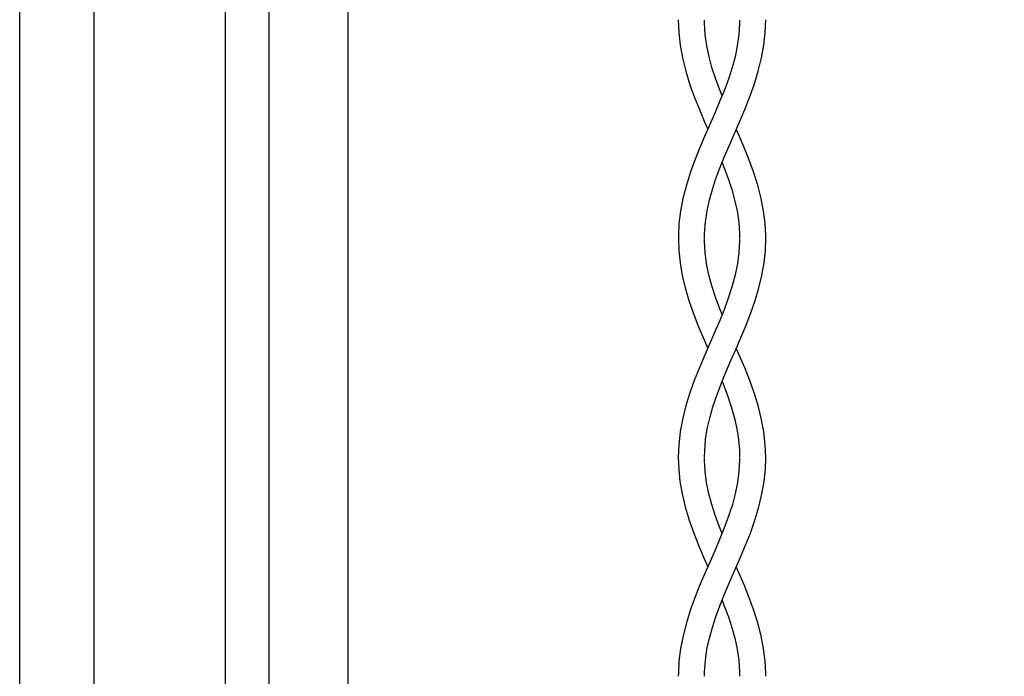
# Model space of a CAD drawing. Units: millimetres. Extents: x -145 to 79, y -176 to 179.
# Drawn here: x -135 to -113, y -26 to -11 of the extents above; entities that cross this region are included whole.
import ezdxf

# ---------------------------------------------------------------- set-up
doc = ezdxf.new("R2010")
doc.units = ezdxf.units.MM
doc.header["$LTSCALE"] = 16.335
doc.layers.get('0').update_dxf_attribs({"linetype": 'CONTINUOUS'})
doc.layers.add('ASSI', color=7, linetype='CONTINUOUS')
doc.layers.add('PROTUSIONI', color=7, linetype='CONTINUOUS')
doc.styles.get("Standard").update_dxf_attribs({"font": 'txt', "width": 0.8})
doc.dimstyles.new('DIMSTYLE_1', dxfattribs={"dimtxt": 3, "dimasz": 3, "dimexe": 1.5, "dimexo": 0.5, "dimgap": 0.75, "dimtad": 1, "dimtxsty": 'STANDARD', "dimblk": '_FILLED', "dimblk1": '_FILLED', "dimblk2": '_FILLED', "dimcen": 0.09, "dimazin": 2, "dimtfac": 1, "dimtofl": 0, "dimtmove": 0, "dimatfit": 3, "dimldrblk": '_FILLED', "dimfxl": 1, "dimtolj": 1, "dimarcsym": 0})

# ---------------------------------------------------------------- blocks, each defined once
blk = doc.blocks.new('_FILLED')
at = {"color": 0, "linetype": 'BYBLOCK'}
blk.add_solid([(0, 0), (-1, 0.3167), (-1, -0.3167)], dxfattribs=at)
blk = doc.blocks.new('*D5')
at = {"color": 7, "linetype": 'CONTINUOUS'}
for p, q in [((-135.04, -40.593), (-135.04, 176.5)), ((-90.04, 105.85), (-90.04, 176.5)), ((-135.04, 175), (-112.54, 175)), ((-90.04, 175), (-112.54, 175))]:
    blk.add_line(p, q, dxfattribs=at)
at = {"color": 7, "linetype": 'CONTINUOUS', "xscale": 3, "yscale": 3, "zscale": 3, "rotation": 180}
blk.add_blockref('_FILLED', (-135.04, 175), dxfattribs=at)
at = {"color": 7, "linetype": 'CONTINUOUS', "xscale": 3, "yscale": 3, "zscale": 3}
blk.add_blockref('_FILLED', (-90.04, 175), dxfattribs=at)

msp = doc.modelspace()

# ---------------------------------------------------------------- linework, layer by layer
at = {"color": 7, "linetype": 'CONTINUOUS'}
msp.add_line((-127.54, 163.7), (-127.54, -144.8), dxfattribs=at)
at = {"layer": 'ASSI', "color": 7, "linetype": 'CONTINUOUS'}
for p, q in [((-130.34, -167), (-130.34, 167)), ((-129.34, -167), (-129.34, 167)), ((-133.34, -165.268), (-133.34, 165.268))]:
    msp.add_line(p, q, dxfattribs=at)
at = {"layer": 'PROTUSIONI', "color": 7, "linetype": 'CONTINUOUS'}
for p, q in [((-119.389, -11.376), (-119.39, -11.306)), ((-118.59, -11.306), (-118.591, -11.376)), ((-119.389, -16.362), (-119.39, -16.305)), ((-118.59, -16.305), (-118.591, -16.362)), ((-119.389, -21.364), (-119.39, -21.305)), ((-118.59, -21.305), (-118.591, -21.364))]:
    msp.add_line(p, q, dxfattribs=at)
for points in [[(-119.99, -11.3), (-119.978, -11.591), (-119.946, -11.879), (-119.893, -12.171), (-119.819, -12.475), (-119.725, -12.783), (-119.618, -13.078), (-119.508, -13.353), (-119.396, -13.617), (-119.316, -13.8)], [(-118.99, -13.035), (-119.05, -12.885), (-119.142, -12.635), (-119.22, -12.393), (-119.286, -12.148), (-119.339, -11.894), (-119.373, -11.637), (-119.389, -11.376)], [(-118.591, -11.376), (-118.607, -11.637), (-118.641, -11.894), (-118.694, -12.148), (-118.76, -12.393), (-118.838, -12.635), (-118.93, -12.885), (-119.038, -13.155), (-119.156, -13.434)], [(-118.584, -13.617), (-118.472, -13.353), (-118.362, -13.078), (-118.255, -12.783), (-118.161, -12.475), (-118.087, -12.171), (-118.034, -11.879), (-118.002, -11.591), (-117.99, -11.3)], [(-119.156, -13.434), (-119.389, -13.966), (-119.497, -14.218), (-119.604, -14.484), (-119.71, -14.775), (-119.806, -15.079), (-119.883, -15.38), (-119.939, -15.67), (-119.974, -15.955), (-119.989, -16.239), (-119.989, -16.296)], [(-119.39, -16.291), (-119.388, -16.184), (-119.37, -15.925), (-119.332, -15.668), (-119.277, -15.416), (-119.211, -15.179), (-119.136, -14.948), (-119.047, -14.706), (-118.94, -14.44), (-118.822, -14.161), (-118.584, -13.617)], [(-117.991, -16.296), (-117.991, -16.239), (-118.006, -15.955), (-118.041, -15.67), (-118.097, -15.38), (-118.174, -15.079), (-118.27, -14.775), (-118.376, -14.484), (-118.483, -14.218), (-118.591, -13.966), (-118.664, -13.8)], [(-118.99, -14.564), (-118.933, -14.706), (-118.844, -14.948), (-118.769, -15.179), (-118.703, -15.416), (-118.648, -15.668), (-118.61, -15.925), (-118.592, -16.184), (-118.59, -16.291)], [(-119.989, -16.299), (-119.98, -16.571), (-119.95, -16.856), (-119.9, -17.141), (-119.832, -17.427), (-119.747, -17.714), (-119.649, -17.996), (-119.541, -18.273), (-119.427, -18.546), (-119.316, -18.8)], [(-118.591, -16.362), (-118.605, -16.618), (-118.637, -16.871), (-118.689, -17.125), (-118.757, -17.381), (-118.84, -17.638), (-118.936, -17.9), (-119.044, -18.17), (-119.161, -18.444), (-119.401, -18.993)], [(-119.39, -21.29), (-119.386, -21.138), (-119.365, -20.887), (-119.328, -20.646), (-119.273, -20.401), (-119.201, -20.144), (-119.112, -19.882), (-119.012, -19.617), (-118.904, -19.352), (-118.789, -19.086), (-118.671, -18.816), (-118.553, -18.546), (-118.439, -18.273), (-118.331, -17.996), (-118.233, -17.714), (-118.148, -17.427), (-118.08, -17.141), (-118.03, -16.856), (-118, -16.571), (-117.991, -16.299)], [(-118.99, -18.036), (-119.044, -17.9), (-119.141, -17.638), (-119.223, -17.381), (-119.292, -17.125), (-119.343, -16.871), (-119.375, -16.618), (-119.389, -16.362)], [(-117.99, -21.301), (-118.001, -21.018), (-118.036, -20.706), (-118.093, -20.4), (-118.166, -20.108), (-118.253, -19.823), (-118.354, -19.542), (-118.464, -19.266), (-118.58, -18.993), (-118.664, -18.8)], [(-119.401, -18.993), (-119.516, -19.266), (-119.626, -19.542), (-119.727, -19.823), (-119.814, -20.108), (-119.887, -20.4), (-119.944, -20.706), (-119.979, -21.018), (-119.99, -21.301)], [(-118.99, -19.564), (-118.968, -19.617), (-118.868, -19.882), (-118.779, -20.144), (-118.707, -20.401), (-118.652, -20.646), (-118.615, -20.887), (-118.594, -21.138), (-118.59, -21.29)], [(-119.99, -21.299), (-119.98, -21.568), (-119.951, -21.847), (-119.902, -22.132), (-119.831, -22.429), (-119.741, -22.732), (-119.638, -23.026), (-119.529, -23.303), (-119.415, -23.573), (-119.316, -23.8)], [(-118.99, -23.036), (-119.056, -22.869), (-119.148, -22.616), (-119.226, -22.372), (-119.292, -22.126), (-119.342, -21.874), (-119.375, -21.62), (-119.389, -21.364)], [(-118.591, -21.364), (-118.605, -21.62), (-118.638, -21.874), (-118.689, -22.126), (-118.754, -22.372), (-118.832, -22.616), (-118.924, -22.869), (-119.031, -23.138), (-119.148, -23.415)], [(-118.565, -23.573), (-118.451, -23.303), (-118.342, -23.026), (-118.239, -22.732), (-118.149, -22.429), (-118.078, -22.132), (-118.029, -21.847), (-118, -21.568), (-117.99, -21.299)], [(-119.148, -23.415), (-119.383, -23.953), (-119.494, -24.212), (-119.603, -24.482), (-119.709, -24.772), (-119.805, -25.074), (-119.881, -25.373), (-119.938, -25.664), (-119.974, -25.95), (-119.989, -26.236), (-119.99, -26.295)], [(-119.39, -26.292), (-119.388, -26.193), (-119.371, -25.935), (-119.334, -25.678), (-119.28, -25.425), (-119.212, -25.182), (-119.134, -24.943), (-119.041, -24.692), (-118.931, -24.418), (-118.809, -24.131), (-118.565, -23.573)], [(-117.99, -26.295), (-117.991, -26.236), (-118.006, -25.95), (-118.042, -25.664), (-118.099, -25.373), (-118.175, -25.074), (-118.271, -24.772), (-118.377, -24.482), (-118.486, -24.212), (-118.597, -23.953), (-118.664, -23.8)], [(-118.99, -24.565), (-118.939, -24.692), (-118.846, -24.943), (-118.768, -25.182), (-118.701, -25.425), (-118.646, -25.678), (-118.609, -25.935), (-118.592, -26.193), (-118.59, -26.292)]]:
    msp.add_lwpolyline(points, dxfattribs=at)

# ---------------------------------------------------------------- dimensions: what is measured, and where the dimension line sits
at = {"color": 7, "linetype": 'CONTINUOUS'}
dim = msp.add_linear_dim(base=(-135.04, 175), p1=(-90.04, 105.35), p2=(-135.04, -41.093), angle=180, dimstyle='DIMSTYLE_1', dxfattribs=at)
dim.commit()
dim.dimension.update_dxf_attribs({"geometry": '*D5', "text_midpoint": (-114.79, 175), "dimtype": 160})

doc.saveas('drawing.dxf')
